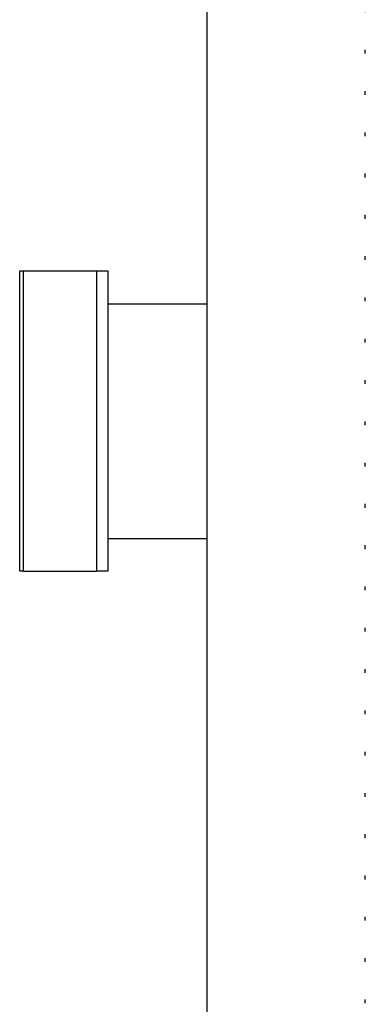
# Model space of a CAD drawing. Units: millimetres. Extents: x 2 to 786, y 3 to 549.
# Drawn here: x 53 to 62, y 199 to 225 of the extents above; entities that cross this region are included whole.
import ezdxf

# ---------------------------------------------------------------- set-up
doc = ezdxf.new("R2010")
doc.units = ezdxf.units.MM
doc.linetypes.add('DOTTED', pattern=[1, 0, -1])

msp = doc.modelspace()

# ---------------------------------------------------------------- linework, layer by layer
at = {"color": 7, "linetype": 'Continuous'}
for p, q in [((57.989, 186.527), (57.989, 226.927)), ((52.989, 210.136), (52.989, 218.136)), ((52.989, 218.136), (53.089, 218.136)), ((53.089, 210.136), (53.089, 218.136)), ((53.089, 218.136), (55.039, 218.136)), ((55.039, 218.136), (55.039, 210.136)), ((55.039, 218.136), (55.339, 218.136)), ((55.339, 218.136), (55.339, 217.261)), ((55.339, 217.261), (57.989, 217.261)), ((55.339, 217.261), (55.339, 211.011)), ((55.339, 211.011), (57.989, 211.011)), ((55.339, 211.011), (55.339, 210.136)), ((53.089, 210.136), (52.989, 210.136)), ((53.089, 210.136), (55.039, 210.136)), ((55.339, 210.136), (55.039, 210.136))]:
    msp.add_line(p, q, dxfattribs=at)
at = {"color": 4, "linetype": 'DOTTED'}
msp.add_line((62.201, 186.527), (62.201, 227.136), dxfattribs=at)

doc.saveas('drawing.dxf')
